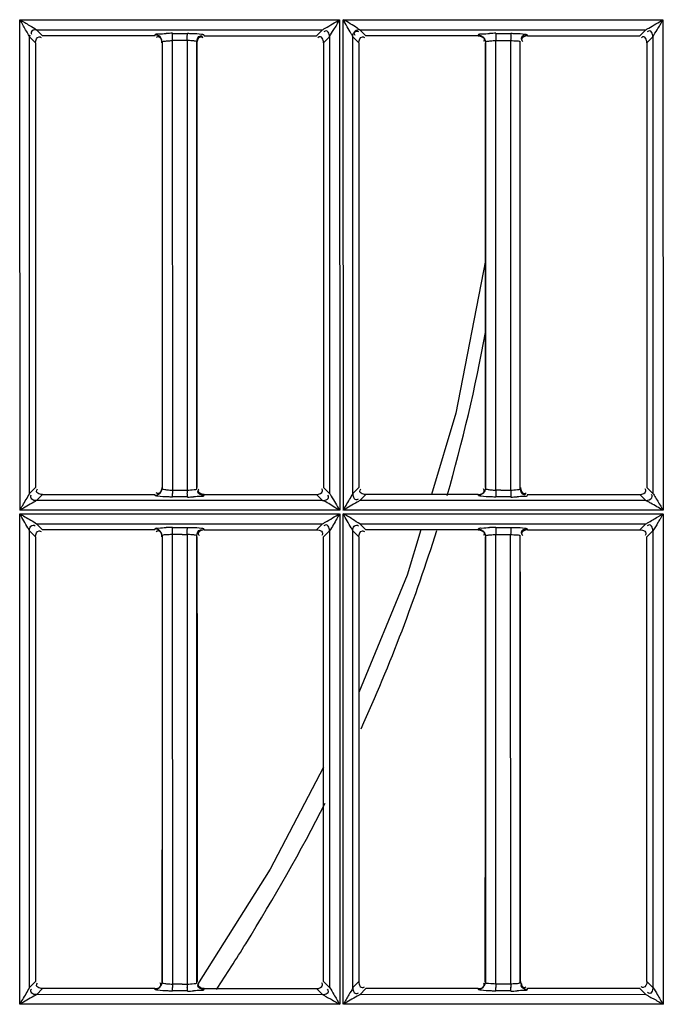
# Model space of a CAD drawing. Extents: x 3026 to 6645, y -287 to 2207.
# Drawn here: x 4376 to 4422, y 1182 to 1252 of the extents above; entities that cross this region are included whole.
import ezdxf

# ---------------------------------------------------------------- set-up
doc = ezdxf.new("R2010")
doc.units = 0
doc.header["$LTSCALE"] = 115.6375
doc.layers.get('0').update_dxf_attribs({"linetype": 'CONTINUOUS'})

msp = doc.modelspace()

# ---------------------------------------------------------------- linework, layer by layer
at = {"color": 7, "linetype": 'Continuous'}
for p, q in [((4376.076, 1250.442), (4376.075, 1251.549)), ((4376.075, 1251.549), (4398.721, 1251.549)), ((4398.721, 1251.549), (4398.75, 1216.798)), ((4399.004, 1216.798), (4398.975, 1251.549)), ((4398.975, 1251.549), (4421.622, 1251.549)), ((4421.622, 1251.549), (4421.655, 1217.983)), ((4377.694, 1250.412), (4377.271, 1250.835)), ((4377.271, 1250.835), (4397.518, 1250.834)), ((4397.518, 1250.834), (4397.097, 1250.412)), ((4400.594, 1250.412), (4400.17, 1250.836)), ((4400.17, 1250.836), (4420.418, 1250.834)), ((4420.418, 1250.834), (4419.997, 1250.411)), ((4376.098, 1216.798), (4376.076, 1250.442)), ((4376.764, 1217.976), (4376.764, 1250.338)), ((4376.77, 1250.33), (4377.192, 1249.909)), ((4385.647, 1250.412), (4377.694, 1250.412)), ((4385.647, 1250.407), (4385.659, 1250.451)), ((4386.872, 1250.065), (4386.873, 1249.909)), ((4387.238, 1250.066), (4386.885, 1250.065)), ((4386.897, 1250.579), (4387.955, 1250.579)), ((4387.943, 1250.067), (4387.943, 1249.908)), ((4389.122, 1250.485), (4389.143, 1250.412)), ((4389.143, 1250.406), (4397.097, 1250.406)), ((4397.599, 1249.909), (4398.021, 1250.33)), ((4398.021, 1250.33), (4398.022, 1217.983)), ((4399.664, 1217.976), (4399.663, 1250.339)), ((4399.67, 1250.33), (4400.092, 1249.909)), ((4408.547, 1250.412), (4400.594, 1250.412)), ((4408.547, 1250.406), (4408.559, 1250.451)), ((4409.789, 1250.081), (4410.847, 1250.081)), ((4409.789, 1249.909), (4409.789, 1250.065)), ((4409.804, 1250.579), (4410.862, 1250.579)), ((4410.847, 1249.908), (4410.847, 1250.069)), ((4412.022, 1250.485), (4412.043, 1250.412)), ((4412.043, 1250.406), (4419.997, 1250.406)), ((4420.499, 1249.909), (4420.921, 1250.329)), ((4420.921, 1250.329), (4420.922, 1217.983)), ((4377.192, 1249.909), (4377.192, 1218.405)), ((4386.166, 1249.976), (4386.166, 1218.339)), ((4386.873, 1249.909), (4386.896, 1218.407)), ((4387.943, 1249.908), (4387.943, 1218.406)), ((4388.623, 1218.334), (4388.623, 1249.981)), ((4397.596, 1249.909), (4397.595, 1218.405)), ((4400.092, 1249.909), (4400.092, 1218.405)), ((4409.066, 1249.975), (4409.066, 1218.34)), ((4409.789, 1218.407), (4409.789, 1249.909)), ((4410.86, 1218.223), (4410.847, 1249.908)), ((4411.523, 1218.333), (4411.523, 1249.982)), ((4420.496, 1249.909), (4420.495, 1218.405)), ((4377.192, 1218.405), (4376.764, 1217.976)), ((4386.885, 1218.223), (4387.943, 1218.223)), ((4386.896, 1218.407), (4386.896, 1218.223)), ((4387.943, 1218.406), (4387.943, 1218.223)), ((4398.022, 1217.983), (4397.599, 1218.405)), ((4400.092, 1218.405), (4399.664, 1217.976)), ((4409.789, 1218.223), (4409.789, 1218.407)), ((4420.922, 1217.983), (4420.499, 1218.405)), ((4421.655, 1217.983), (4421.656, 1216.798)), ((4377.265, 1217.474), (4377.693, 1217.902)), ((4397.524, 1217.476), (4377.265, 1217.474)), ((4377.693, 1217.902), (4385.646, 1217.902)), ((4385.667, 1217.842), (4385.646, 1217.907)), ((4387.955, 1217.736), (4386.897, 1217.737)), ((4389.144, 1217.902), (4389.122, 1217.831)), ((4389.144, 1217.902), (4397.097, 1217.902)), ((4397.097, 1217.902), (4397.524, 1217.476)), ((4400.164, 1217.474), (4400.593, 1217.902)), ((4420.426, 1217.474), (4400.164, 1217.474)), ((4408.546, 1217.908), (4400.593, 1217.908)), ((4408.566, 1217.842), (4408.546, 1217.907)), ((4410.862, 1217.736), (4409.804, 1217.736)), ((4412.043, 1217.902), (4412.022, 1217.831)), ((4412.043, 1217.902), (4419.997, 1217.902)), ((4419.997, 1217.902), (4420.418, 1217.481)), ((4398.75, 1216.798), (4376.098, 1216.798)), ((4421.656, 1216.798), (4399.004, 1216.798)), ((4376.079, 1216.543), (4398.726, 1216.543)), ((4376.087, 1181.792), (4376.087, 1216.543)), ((4398.737, 1216.543), (4398.736, 1181.792)), ((4398.98, 1216.544), (4421.628, 1216.544)), ((4398.991, 1181.792), (4398.991, 1216.544)), ((4421.269, 1216.327), (4421.64, 1216.544)), ((4421.64, 1216.544), (4421.64, 1181.792)), ((4376.766, 1215.336), (4377.192, 1214.909)), ((4376.768, 1182.977), (4376.768, 1215.336)), ((4377.693, 1215.412), (4377.27, 1215.836)), ((4377.27, 1215.836), (4397.519, 1215.835)), ((4385.647, 1215.412), (4377.693, 1215.412)), ((4386.897, 1215.579), (4387.955, 1215.579)), ((4389.122, 1215.484), (4389.143, 1215.412)), ((4389.143, 1215.406), (4397.097, 1215.406)), ((4397.519, 1215.835), (4397.097, 1215.412)), ((4397.599, 1214.909), (4398.021, 1215.33)), ((4398.018, 1215.33), (4398.018, 1182.983)), ((4399.665, 1215.336), (4400.092, 1214.909)), ((4399.668, 1182.977), (4399.668, 1215.337)), ((4400.593, 1215.412), (4400.17, 1215.836)), ((4400.17, 1215.836), (4420.419, 1215.835)), ((4408.546, 1215.412), (4400.593, 1215.412)), ((4408.546, 1215.406), (4408.559, 1215.451)), ((4409.804, 1215.579), (4410.862, 1215.578)), ((4412.022, 1215.485), (4412.043, 1215.411)), ((4412.043, 1215.406), (4419.997, 1215.406)), ((4420.419, 1215.835), (4419.997, 1215.411)), ((4420.499, 1214.909), (4420.921, 1215.329)), ((4420.918, 1215.33), (4420.918, 1182.983)), ((4377.192, 1214.909), (4377.193, 1183.405)), ((4386.166, 1214.975), (4386.166, 1183.339)), ((4386.876, 1215.07), (4386.892, 1183.227)), ((4387.238, 1215.07), (4386.885, 1215.07)), ((4387.943, 1215.071), (4387.943, 1214.908)), ((4387.943, 1214.908), (4387.943, 1183.406)), ((4388.623, 1183.334), (4388.623, 1214.981)), ((4397.598, 1183.405), (4397.599, 1214.909)), ((4400.092, 1214.909), (4400.093, 1183.405)), ((4409.066, 1214.975), (4409.066, 1183.34)), ((4409.789, 1215.081), (4410.847, 1215.081)), ((4409.789, 1214.908), (4409.789, 1215.07)), ((4409.789, 1183.406), (4409.789, 1214.908)), ((4410.855, 1183.406), (4410.836, 1215.07)), ((4411.523, 1183.333), (4411.523, 1214.982)), ((4420.498, 1183.405), (4420.499, 1214.909)), ((4397.599, 1198.589), (4393.824, 1191.367)), ((4393.824, 1191.367), (4388.675, 1183.202)), ((4377.193, 1183.405), (4376.765, 1182.977)), ((4386.148, 1183.407), (4386.169, 1183.339)), ((4387.59, 1183.228), (4387.943, 1183.227)), ((4387.943, 1183.406), (4387.943, 1183.227)), ((4388.621, 1183.334), (4388.642, 1183.407)), ((4398.021, 1182.983), (4397.598, 1183.405)), ((4400.093, 1183.405), (4399.665, 1182.977)), ((4409.069, 1183.34), (4409.048, 1183.407)), ((4409.789, 1183.229), (4409.789, 1183.406)), ((4410.847, 1183.227), (4409.789, 1183.227)), ((4410.855, 1183.227), (4410.855, 1183.406)), ((4411.542, 1183.407), (4411.521, 1183.333)), ((4420.921, 1182.983), (4420.498, 1183.405)), ((4377.266, 1182.475), (4377.693, 1182.902)), ((4397.522, 1182.477), (4377.266, 1182.475)), ((4385.646, 1182.908), (4377.693, 1182.908)), ((4387.955, 1182.736), (4386.897, 1182.736)), ((4389.143, 1182.902), (4389.122, 1182.831)), ((4389.143, 1182.902), (4397.097, 1182.902)), ((4397.097, 1182.902), (4397.522, 1182.477)), ((4400.166, 1182.475), (4400.593, 1182.902)), ((4420.421, 1182.478), (4400.166, 1182.475)), ((4408.546, 1182.908), (4400.593, 1182.908)), ((4408.566, 1182.842), (4408.546, 1182.907)), ((4410.862, 1182.736), (4409.804, 1182.737)), ((4412.043, 1182.902), (4412.021, 1182.83)), ((4419.997, 1182.908), (4412.043, 1182.908)), ((4419.997, 1182.902), (4420.421, 1182.478)), ((4398.745, 1181.792), (4376.094, 1181.792)), ((4421.65, 1181.792), (4398.999, 1181.792))]:
    msp.add_line(p, q, dxfattribs=at)
for points in [[(4376.764, 1250.338), (4376.766, 1250.335), (4376.768, 1250.332), (4376.77, 1250.33)], [(4376.783, 1250.442), (4376.771, 1250.393), (4376.768, 1250.338)], [(4376.774, 1250.33), (4376.778, 1250.387), (4376.789, 1250.441)], [(4399.663, 1250.339), (4399.666, 1250.335), (4399.668, 1250.333), (4399.67, 1250.33)], [(4409.065, 1234.488), (4406.96, 1223.671), (4405.229, 1217.907)], [(4420.418, 1217.486), (4420.488, 1217.491), (4420.558, 1217.506)], [(4420.426, 1217.479), (4420.495, 1217.485), (4420.559, 1217.502)], [(4404.479, 1215.411), (4403.516, 1212.202), (4400.093, 1203.882)]]:
    msp.add_lwpolyline(points, dxfattribs=at)
for centre, radius, start, end in [((4323.092, 1220.516), 61.412, 29.96537, 30.35233), ((4386.921, 1237.134), 13.45, 90.10103, 92.00569), ((4387.869, 1244.604), 5.466, 85.7085, 89.22466), ((4409.832, 1237.106), 13.478, 90.12078, 92.019), ((4424.095, 1250.079), 14.306, 179.03388, 179.9918), ((4425.058, 1250.079), 14.212, 179.03629, 179.99119), ((4289.022, 1251.515), 122.066, 343.98382, 349.55753), ((4403.987, 1218.234), 17.102, 180.0375, 180.81492), ((4404.927, 1218.234), 16.984, 180.0387, 180.80656), ((4410.156, 1186.847), 31.378, 90.0269, 90.67077), ((4410.918, 1334.802), 116.579, 269.79151, 269.9648), ((4387.94, 1230.637), 12.905, 270.06761, 272.02051), ((4410.843, 1230.548), 12.816, 270.08068, 272.03463), ((4386.922, 1202.094), 13.49, 90.10524, 92.00833), ((4290.187, 1251.348), 120.903, 335.55622, 342.68594), ((4409.832, 1202.104), 13.48, 90.12228, 92.02064), ((4424.06, 1215.079), 14.271, 179.03269, 179.99302), ((4425.022, 1215.079), 14.176, 179.0351, 179.99243), ((4387.387, 1229.763), 14.692, 270.79146, 272.16705), ((4387.252, 1131.556), 51.672, 90.0163, 90.4073), ((4404.085, 1183.234), 17.2, 180.02412, 180.80345), ((4387.074, 1041.867), 141.362, 89.79067, 89.93358), ((4404.937, 1183.234), 16.995, 180.02375, 180.81337), ((4423.868, 1183.234), 14.079, 180.02936, 180.98143), ((4424.826, 1183.234), 13.979, 180.03001, 180.9816), ((4387.939, 1195.655), 12.924, 270.06828, 272.01922), ((4410.843, 1195.583), 12.852, 270.08282, 272.03342)]:
    msp.add_arc(centre, radius, start, end, dxfattribs=at)
for points, knots in [([(4376.087, 1251.549), (4376.319, 1251.421), (4376.703, 1251.167), (4377.121, 1250.958), (4377.271, 1250.83)], [0, 0, 0, 0, 0.574348, 1, 1, 1, 1]), ([(4397.519, 1250.83), (4397.583, 1250.875), (4397.996, 1251.104), (4398.395, 1251.355), (4398.736, 1251.549)], [0, 0, 0, 0, 0.166885, 1, 1, 1, 1]), ([(4398.018, 1250.33), (4398.091, 1250.515), (4398.376, 1250.89), (4398.595, 1251.297), (4398.721, 1251.529)], [0, 0, 0, 0, 0.429646, 1, 1, 1, 1]), ([(4400.17, 1250.83), (4400.101, 1250.863), (4399.731, 1251.146), (4399.324, 1251.363), (4398.987, 1251.549)], [0, 0, 0, 0, 0.165345, 1, 1, 1, 1]), ([(4399.667, 1250.339), (4399.639, 1250.414), (4399.401, 1250.814), (4399.183, 1251.219), (4398.99, 1251.549)], [0, 0, 0, 0, 0.173984, 1, 1, 1, 1]), ([(4420.419, 1250.829), (4420.482, 1250.875), (4420.899, 1251.102), (4421.298, 1251.354), (4421.64, 1251.549)], [0, 0, 0, 0, 0.165999, 1, 1, 1, 1]), ([(4420.918, 1250.329), (4420.993, 1250.513), (4421.276, 1250.887), (4421.496, 1251.293), (4421.622, 1251.525)], [0, 0, 0, 0, 0.429584, 1, 1, 1, 1]), ([(4376.768, 1250.338), (4376.749, 1250.386), (4376.586, 1250.669), (4376.432, 1250.954), (4376.295, 1251.19)], [0, 0, 0, 0, 0.159695, 1, 1, 1, 1]), ([(4398.018, 1250.331), (4398.017, 1250.45), (4397.984, 1250.626), (4397.791, 1250.795), (4397.669, 1250.737), (4397.621, 1250.7)], [0, 0, 0, 0, 0.514578, 0.73465, 1, 1, 1, 1]), ([(4399.674, 1250.33), (4399.674, 1250.448), (4399.692, 1250.705), (4399.995, 1250.764), (4400.074, 1250.704)], [0, 0, 0, 0, 0.543124, 1, 1, 1, 1]), ([(4400.17, 1250.83), (4400.055, 1250.833), (4399.882, 1250.809), (4399.711, 1250.621), (4399.773, 1250.502), (4399.811, 1250.454)], [0, 0, 0, 0, 0.513507, 0.730339, 1, 1, 1, 1]), ([(4420.918, 1250.33), (4420.917, 1250.448), (4420.885, 1250.625), (4420.692, 1250.794), (4420.57, 1250.737), (4420.522, 1250.699)], [0, 0, 0, 0, 0.514562, 0.734605, 1, 1, 1, 1]), ([(4376.888, 1250.658), (4376.883, 1250.638), (4376.883, 1250.592), (4376.9, 1250.55), (4376.912, 1250.528)], [0, 0, 0, 0, 0.445125, 1, 1, 1, 1]), ([(4377.451, 1250.337), (4377.474, 1250.337), (4377.527, 1250.325), (4377.571, 1250.297), (4377.595, 1250.279)], [0, 0, 0, 0, 0.441952, 1, 1, 1, 1]), ([(4385.659, 1250.451), (4385.66, 1250.455), (4385.662, 1250.463), (4385.665, 1250.47), (4385.666, 1250.474)], [0, 0, 0, 0, 0.49707, 1, 1, 1, 1]), ([(4385.665, 1250.479), (4385.69, 1250.553), (4386.055, 1250.512), (4386.263, 1250.569), (4386.45, 1250.576)], [0, 0, 0, 0, 0.294704, 1, 1, 1, 1]), ([(4385.922, 1250.403), (4385.882, 1250.426), (4385.798, 1250.461), (4385.709, 1250.474), (4385.665, 1250.474)], [0, 0, 0, 0, 0.516475, 1, 1, 1, 1]), ([(4385.895, 1250.341), (4385.872, 1250.341), (4385.817, 1250.328), (4385.771, 1250.298), (4385.747, 1250.279)], [0, 0, 0, 0, 0.438131, 1, 1, 1, 1]), ([(4386.166, 1249.976), (4386.173, 1250.012), (4386.345, 1250.024), (4386.443, 1250.047), (4386.531, 1250.053)], [0, 0, 0, 0, 0.297143, 1, 1, 1, 1]), ([(4386.891, 1250.495), (4386.892, 1250.514), (4386.894, 1250.542), (4386.895, 1250.571), (4386.897, 1250.579)], [0, 0, 0, 0, 0.684787, 1, 1, 1, 1]), ([(4387.949, 1250.496), (4387.95, 1250.515), (4387.952, 1250.543), (4387.952, 1250.571), (4387.955, 1250.579)], [0, 0, 0, 0, 0.68449, 1, 1, 1, 1]), ([(4387.955, 1250.584), (4388.055, 1250.583), (4388.39, 1250.578), (4388.727, 1250.568), (4388.96, 1250.533)], [0, 0, 0, 0, 0.297408, 1, 1, 1, 1]), ([(4388.623, 1249.981), (4388.616, 1250.016), (4388.455, 1250.027), (4388.361, 1250.048), (4388.278, 1250.054)], [0, 0, 0, 0, 0.299603, 1, 1, 1, 1]), ([(4388.881, 1250.41), (4388.904, 1250.41), (4388.956, 1250.398), (4389.001, 1250.37), (4389.025, 1250.353)], [0, 0, 0, 0, 0.442772, 1, 1, 1, 1]), ([(4388.901, 1250.337), (4388.924, 1250.337), (4388.976, 1250.325), (4389.021, 1250.297), (4389.044, 1250.279)], [0, 0, 0, 0, 0.441994, 1, 1, 1, 1]), ([(4388.96, 1250.533), (4388.999, 1250.528), (4389.05, 1250.516), (4389.114, 1250.501), (4389.122, 1250.485)], [0, 0, 0, 0, 0.685476, 1, 1, 1, 1]), ([(4397.595, 1249.908), (4397.595, 1250.026), (4397.566, 1250.203), (4397.371, 1250.373), (4397.25, 1250.313), (4397.201, 1250.275)], [0, 0, 0, 0, 0.513953, 0.732532, 1, 1, 1, 1]), ([(4400.351, 1250.337), (4400.374, 1250.337), (4400.427, 1250.325), (4400.471, 1250.297), (4400.494, 1250.279)], [0, 0, 0, 0, 0.441925, 1, 1, 1, 1]), ([(4408.559, 1250.451), (4408.56, 1250.455), (4408.562, 1250.462), (4408.564, 1250.47), (4408.566, 1250.473)], [0, 0, 0, 0, 0.496867, 1, 1, 1, 1]), ([(4408.565, 1250.478), (4408.588, 1250.554), (4408.961, 1250.511), (4409.169, 1250.569), (4409.357, 1250.575)], [0, 0, 0, 0, 0.295597, 1, 1, 1, 1]), ([(4408.981, 1250.152), (4408.981, 1250.129), (4408.969, 1250.075), (4408.94, 1250.029), (4408.921, 1250.005)], [0, 0, 0, 0, 0.440066, 1, 1, 1, 1]), ([(4409.066, 1249.975), (4409.073, 1250.012), (4409.246, 1250.024), (4409.345, 1250.046), (4409.433, 1250.053)], [0, 0, 0, 0, 0.297175, 1, 1, 1, 1]), ([(4409.804, 1250.579), (4409.795, 1250.555), (4409.8, 1250.466), (4409.792, 1250.381), (4409.791, 1250.32)], [0, 0, 0, 0, 0.29957, 1, 1, 1, 1]), ([(4410.831, 1250.07), (4410.993, 1250.067), (4411.169, 1250.024), (4411.51, 1250.053), (4411.523, 1249.982)], [0, 0, 0, 0, 0.691706, 1, 1, 1, 1]), ([(4410.862, 1250.579), (4410.853, 1250.554), (4410.857, 1250.464), (4410.85, 1250.378), (4410.849, 1250.318)], [0, 0, 0, 0, 0.304633, 1, 1, 1, 1]), ([(4410.862, 1250.584), (4410.961, 1250.583), (4411.294, 1250.578), (4411.63, 1250.568), (4411.861, 1250.533)], [0, 0, 0, 0, 0.297737, 1, 1, 1, 1]), ([(4411.593, 1250.235), (4411.593, 1250.211), (4411.606, 1250.156), (4411.636, 1250.11), (4411.655, 1250.086)], [0, 0, 0, 0, 0.436634, 1, 1, 1, 1]), ([(4411.616, 1250.152), (4411.616, 1250.129), (4411.628, 1250.076), (4411.656, 1250.031), (4411.674, 1250.008)], [0, 0, 0, 0, 0.441566, 1, 1, 1, 1]), ([(4411.861, 1250.533), (4411.9, 1250.528), (4411.95, 1250.516), (4412.014, 1250.501), (4412.022, 1250.485)], [0, 0, 0, 0, 0.685731, 1, 1, 1, 1]), ([(4420.495, 1249.909), (4420.495, 1250.027), (4420.465, 1250.204), (4420.271, 1250.373), (4420.15, 1250.313), (4420.101, 1250.275)], [0, 0, 0, 0, 0.513917, 0.732521, 1, 1, 1, 1]), ([(4376.087, 1216.798), (4376.151, 1216.914), (4376.383, 1217.303), (4376.621, 1217.69), (4376.768, 1217.976)], [0, 0, 0, 0, 0.291081, 1, 1, 1, 1]), ([(4377.693, 1217.907), (4377.576, 1217.907), (4377.399, 1217.937), (4377.23, 1218.131), (4377.289, 1218.252), (4377.327, 1218.301)], [0, 0, 0, 0, 0.513898, 0.732703, 1, 1, 1, 1]), ([(4385.891, 1217.971), (4385.867, 1217.971), (4385.813, 1217.984), (4385.767, 1218.013), (4385.743, 1218.032)], [0, 0, 0, 0, 0.439582, 1, 1, 1, 1]), ([(4386.166, 1218.339), (4386.173, 1218.3), (4386.341, 1218.268), (4386.446, 1218.246), (4386.535, 1218.238)], [0, 0, 0, 0, 0.308892, 1, 1, 1, 1]), ([(4386.897, 1217.737), (4386.89, 1217.762), (4386.893, 1217.848), (4386.888, 1217.932), (4386.887, 1217.991)], [0, 0, 0, 0, 0.304211, 1, 1, 1, 1]), ([(4387.943, 1218.226), (4388.102, 1218.224), (4388.282, 1218.255), (4388.612, 1218.262), (4388.623, 1218.334)], [0, 0, 0, 0, 0.686268, 1, 1, 1, 1]), ([(4387.955, 1217.736), (4387.947, 1217.761), (4387.952, 1217.85), (4387.945, 1217.935), (4387.944, 1217.995)], [0, 0, 0, 0, 0.300029, 1, 1, 1, 1]), ([(4388.693, 1218.094), (4388.693, 1218.117), (4388.704, 1218.169), (4388.733, 1218.214), (4388.75, 1218.237)], [0, 0, 0, 0, 0.442506, 1, 1, 1, 1]), ([(4388.715, 1218.164), (4388.715, 1218.187), (4388.727, 1218.24), (4388.755, 1218.285), (4388.773, 1218.308)], [0, 0, 0, 0, 0.442353, 1, 1, 1, 1]), ([(4397.525, 1218.16), (4397.525, 1218.184), (4397.513, 1218.236), (4397.484, 1218.281), (4397.466, 1218.305)], [0, 0, 0, 0, 0.441088, 1, 1, 1, 1]), ([(4398.019, 1217.983), (4398.066, 1217.925), (4398.297, 1217.521), (4398.545, 1217.133), (4398.736, 1216.798)], [0, 0, 0, 0, 0.163039, 1, 1, 1, 1]), ([(4398.991, 1216.798), (4399.054, 1216.914), (4399.286, 1217.304), (4399.527, 1217.688), (4399.667, 1217.976)], [0, 0, 0, 0, 0.293278, 1, 1, 1, 1]), ([(4399.667, 1217.976), (4399.668, 1217.859), (4399.699, 1217.683), (4399.892, 1217.515), (4400.013, 1217.574), (4400.061, 1217.611)], [0, 0, 0, 0, 0.513641, 0.732736, 1, 1, 1, 1]), ([(4400.593, 1217.907), (4400.475, 1217.907), (4400.299, 1217.937), (4400.13, 1218.131), (4400.189, 1218.252), (4400.227, 1218.301)], [0, 0, 0, 0, 0.513859, 0.732687, 1, 1, 1, 1]), ([(4408.977, 1218.155), (4408.978, 1218.179), (4408.965, 1218.233), (4408.935, 1218.279), (4408.916, 1218.303)], [0, 0, 0, 0, 0.437875, 1, 1, 1, 1]), ([(4409.066, 1218.34), (4409.072, 1218.3), (4409.243, 1218.268), (4409.348, 1218.246), (4409.437, 1218.238)], [0, 0, 0, 0, 0.308918, 1, 1, 1, 1]), ([(4410.847, 1218.223), (4411.005, 1218.223), (4411.183, 1218.256), (4411.512, 1218.262), (4411.523, 1218.333)], [0, 0, 0, 0, 0.686611, 1, 1, 1, 1]), ([(4411.769, 1217.906), (4411.793, 1217.905), (4411.848, 1217.918), (4411.894, 1217.948), (4411.918, 1217.967)], [0, 0, 0, 0, 0.437298, 1, 1, 1, 1]), ([(4411.801, 1217.977), (4411.824, 1217.977), (4411.877, 1217.989), (4411.922, 1218.017), (4411.945, 1218.035)], [0, 0, 0, 0, 0.442025, 1, 1, 1, 1]), ([(4420.425, 1218.16), (4420.425, 1218.183), (4420.413, 1218.236), (4420.384, 1218.281), (4420.366, 1218.304)], [0, 0, 0, 0, 0.441062, 1, 1, 1, 1]), ([(4420.919, 1217.983), (4420.95, 1217.947), (4421.113, 1217.669), (4421.284, 1217.399), (4421.424, 1217.164)], [0, 0, 0, 0, 0.147993, 1, 1, 1, 1]), ([(4377.265, 1217.479), (4377.198, 1217.444), (4376.808, 1217.213), (4376.414, 1216.989), (4376.087, 1216.798)], [0, 0, 0, 0, 0.16549, 1, 1, 1, 1]), ([(4377.265, 1217.479), (4377.148, 1217.481), (4376.892, 1217.497), (4376.838, 1217.798), (4376.898, 1217.876)], [0, 0, 0, 0, 0.542113, 1, 1, 1, 1]), ([(4385.835, 1217.786), (4385.794, 1217.792), (4385.743, 1217.805), (4385.672, 1217.82), (4385.665, 1217.837)], [0, 0, 0, 0, 0.694273, 1, 1, 1, 1]), ([(4386.897, 1217.732), (4386.792, 1217.732), (4386.438, 1217.738), (4386.082, 1217.749), (4385.835, 1217.786)], [0, 0, 0, 0, 0.294848, 1, 1, 1, 1]), ([(4389.122, 1217.831), (4389.092, 1217.765), (4388.769, 1217.795), (4388.567, 1217.746), (4388.395, 1217.74)], [0, 0, 0, 0, 0.29512, 1, 1, 1, 1]), ([(4397.524, 1217.481), (4397.642, 1217.481), (4397.819, 1217.512), (4397.988, 1217.706), (4397.926, 1217.826), (4397.887, 1217.872)], [0, 0, 0, 0, 0.516523, 0.734631, 1, 1, 1, 1]), ([(4398.736, 1216.798), (4398.619, 1216.862), (4398.218, 1217.093), (4397.835, 1217.369), (4397.524, 1217.481)], [0, 0, 0, 0, 0.288286, 1, 1, 1, 1]), ([(4400.164, 1217.479), (4400.099, 1217.444), (4399.71, 1217.213), (4399.317, 1216.988), (4398.991, 1216.798)], [0, 0, 0, 0, 0.164769, 1, 1, 1, 1]), ([(4408.737, 1217.786), (4408.696, 1217.793), (4408.644, 1217.805), (4408.572, 1217.82), (4408.565, 1217.838)], [0, 0, 0, 0, 0.693864, 1, 1, 1, 1]), ([(4409.804, 1217.732), (4409.699, 1217.732), (4409.343, 1217.738), (4408.986, 1217.75), (4408.737, 1217.786)], [0, 0, 0, 0, 0.294161, 1, 1, 1, 1]), ([(4409.796, 1217.819), (4409.797, 1217.8), (4409.8, 1217.773), (4409.801, 1217.745), (4409.804, 1217.736)], [0, 0, 0, 0, 0.683618, 1, 1, 1, 1]), ([(4410.854, 1217.815), (4410.855, 1217.797), (4410.858, 1217.771), (4410.859, 1217.744), (4410.862, 1217.736)], [0, 0, 0, 0, 0.68267, 1, 1, 1, 1]), ([(4412.022, 1217.831), (4411.992, 1217.765), (4411.671, 1217.795), (4411.47, 1217.746), (4411.299, 1217.74)], [0, 0, 0, 0, 0.296409, 1, 1, 1, 1]), ([(4420.418, 1217.486), (4420.419, 1217.485), (4420.422, 1217.482), (4420.424, 1217.48), (4420.426, 1217.479)], [0, 0, 0, 0, 0.459141, 1, 1, 1, 1]), ([(4420.517, 1217.434), (4420.498, 1217.444), (4420.468, 1217.46), (4420.438, 1217.475), (4420.426, 1217.479)], [0, 0, 0, 0, 0.620238, 1, 1, 1, 1]), ([(4421.64, 1216.798), (4421.347, 1216.959), (4420.979, 1217.182), (4420.602, 1217.39), (4420.517, 1217.434)], [0, 0, 0, 0, 0.77727, 1, 1, 1, 1]), ([(4420.877, 1217.775), (4420.876, 1217.795), (4420.865, 1217.842), (4420.839, 1217.88), (4420.822, 1217.9)], [0, 0, 0, 0, 0.445046, 1, 1, 1, 1]), ([(4376.087, 1216.543), (4376.204, 1216.478), (4376.595, 1216.234), (4377.013, 1216.032), (4377.27, 1215.831)], [0, 0, 0, 0, 0.291536, 1, 1, 1, 1]), ([(4376.769, 1215.336), (4376.742, 1215.408), (4376.496, 1215.804), (4376.277, 1216.209), (4376.087, 1216.543)], [0, 0, 0, 0, 0.167779, 1, 1, 1, 1]), ([(4397.519, 1215.83), (4397.584, 1215.872), (4397.995, 1216.102), (4398.394, 1216.35), (4398.736, 1216.543)], [0, 0, 0, 0, 0.165207, 1, 1, 1, 1]), ([(4398.736, 1216.543), (4398.671, 1216.425), (4398.423, 1216.026), (4398.214, 1215.601), (4398.018, 1215.33)], [0, 0, 0, 0, 0.288012, 1, 1, 1, 1]), ([(4400.17, 1215.831), (4399.991, 1215.909), (4399.624, 1216.197), (4399.22, 1216.415), (4398.988, 1216.543)], [0, 0, 0, 0, 0.424841, 1, 1, 1, 1]), ([(4399.668, 1215.336), (4399.641, 1215.408), (4399.4, 1215.805), (4399.178, 1216.208), (4398.991, 1216.543)], [0, 0, 0, 0, 0.166874, 1, 1, 1, 1]), ([(4420.418, 1215.829), (4420.458, 1215.855), (4420.745, 1216.017), (4421.027, 1216.185), (4421.269, 1216.327)], [0, 0, 0, 0, 0.145957, 1, 1, 1, 1]), ([(4421.423, 1216.172), (4421.373, 1216.088), (4421.203, 1215.808), (4421.059, 1215.51), (4420.918, 1215.329)], [0, 0, 0, 0, 0.299977, 1, 1, 1, 1]), ([(4376.769, 1215.336), (4376.77, 1215.453), (4376.785, 1215.711), (4377.089, 1215.761), (4377.166, 1215.699)], [0, 0, 0, 0, 0.543546, 1, 1, 1, 1]), ([(4377.451, 1215.337), (4377.474, 1215.337), (4377.526, 1215.325), (4377.571, 1215.297), (4377.594, 1215.279)], [0, 0, 0, 0, 0.442021, 1, 1, 1, 1]), ([(4385.647, 1215.406), (4385.649, 1215.414), (4385.652, 1215.429), (4385.657, 1215.444), (4385.659, 1215.451)], [0, 0, 0, 0, 0.498181, 1, 1, 1, 1]), ([(4385.659, 1215.451), (4385.661, 1215.455), (4385.663, 1215.463), (4385.667, 1215.47), (4385.668, 1215.474)], [0, 0, 0, 0, 0.493942, 1, 1, 1, 1]), ([(4385.666, 1215.479), (4385.69, 1215.552), (4386.055, 1215.512), (4386.263, 1215.569), (4386.449, 1215.575)], [0, 0, 0, 0, 0.29422, 1, 1, 1, 1]), ([(4385.922, 1215.402), (4385.882, 1215.425), (4385.799, 1215.46), (4385.71, 1215.474), (4385.667, 1215.474)], [0, 0, 0, 0, 0.516331, 1, 1, 1, 1]), ([(4385.9, 1215.338), (4385.876, 1215.338), (4385.821, 1215.324), (4385.775, 1215.294), (4385.75, 1215.275)], [0, 0, 0, 0, 0.436528, 1, 1, 1, 1]), ([(4386.891, 1215.495), (4386.892, 1215.515), (4386.894, 1215.542), (4386.895, 1215.57), (4386.897, 1215.579)], [0, 0, 0, 0, 0.68452, 1, 1, 1, 1]), ([(4387.949, 1215.498), (4387.95, 1215.517), (4387.952, 1215.543), (4387.953, 1215.571), (4387.955, 1215.579)], [0, 0, 0, 0, 0.683765, 1, 1, 1, 1]), ([(4387.955, 1215.584), (4388.055, 1215.583), (4388.39, 1215.578), (4388.727, 1215.568), (4388.96, 1215.533)], [0, 0, 0, 0, 0.297441, 1, 1, 1, 1]), ([(4388.881, 1215.41), (4388.904, 1215.41), (4388.957, 1215.398), (4389.002, 1215.37), (4389.025, 1215.352)], [0, 0, 0, 0, 0.442837, 1, 1, 1, 1]), ([(4388.96, 1215.533), (4388.999, 1215.527), (4389.05, 1215.515), (4389.114, 1215.5), (4389.122, 1215.484)], [0, 0, 0, 0, 0.685599, 1, 1, 1, 1]), ([(4397.097, 1215.406), (4397.216, 1215.406), (4397.395, 1215.373), (4397.565, 1215.177), (4397.509, 1215.054), (4397.471, 1215.006)], [0, 0, 0, 0, 0.514867, 0.735761, 1, 1, 1, 1]), ([(4398.018, 1215.33), (4398.017, 1215.449), (4397.984, 1215.626), (4397.79, 1215.796), (4397.667, 1215.739), (4397.619, 1215.702)], [0, 0, 0, 0, 0.515129, 0.735955, 1, 1, 1, 1]), ([(4399.668, 1215.336), (4399.669, 1215.454), (4399.684, 1215.712), (4399.988, 1215.761), (4400.065, 1215.699)], [0, 0, 0, 0, 0.544124, 1, 1, 1, 1]), ([(4400.351, 1215.337), (4400.374, 1215.337), (4400.427, 1215.325), (4400.471, 1215.297), (4400.494, 1215.279)], [0, 0, 0, 0, 0.442016, 1, 1, 1, 1]), ([(4408.559, 1215.451), (4408.56, 1215.454), (4408.562, 1215.462), (4408.564, 1215.469), (4408.566, 1215.473)], [0, 0, 0, 0, 0.497324, 1, 1, 1, 1]), ([(4408.565, 1215.478), (4408.588, 1215.553), (4408.961, 1215.51), (4409.169, 1215.568), (4409.357, 1215.575)], [0, 0, 0, 0, 0.295477, 1, 1, 1, 1]), ([(4409.804, 1215.579), (4409.795, 1215.555), (4409.8, 1215.465), (4409.792, 1215.38), (4409.791, 1215.32)], [0, 0, 0, 0, 0.299685, 1, 1, 1, 1]), ([(4410.862, 1215.578), (4410.853, 1215.553), (4410.857, 1215.464), (4410.85, 1215.378), (4410.849, 1215.318)], [0, 0, 0, 0, 0.304745, 1, 1, 1, 1]), ([(4410.862, 1215.583), (4410.961, 1215.583), (4411.295, 1215.577), (4411.63, 1215.567), (4411.862, 1215.533)], [0, 0, 0, 0, 0.29777, 1, 1, 1, 1]), ([(4411.593, 1215.234), (4411.593, 1215.21), (4411.606, 1215.156), (4411.636, 1215.109), (4411.655, 1215.085)], [0, 0, 0, 0, 0.436685, 1, 1, 1, 1]), ([(4411.862, 1215.533), (4411.9, 1215.527), (4411.95, 1215.516), (4412.014, 1215.501), (4412.022, 1215.485)], [0, 0, 0, 0, 0.685857, 1, 1, 1, 1]), ([(4419.997, 1215.406), (4420.116, 1215.406), (4420.295, 1215.372), (4420.466, 1215.177), (4420.409, 1215.054), (4420.371, 1215.005)], [0, 0, 0, 0, 0.51491, 0.735812, 1, 1, 1, 1]), ([(4420.918, 1215.33), (4420.917, 1215.448), (4420.883, 1215.626), (4420.69, 1215.795), (4420.567, 1215.739), (4420.519, 1215.702)], [0, 0, 0, 0, 0.515797, 0.736893, 1, 1, 1, 1]), ([(4386.885, 1215.07), (4386.718, 1215.07), (4386.533, 1215.026), (4386.181, 1215.05), (4386.166, 1214.975)], [0, 0, 0, 0, 0.686401, 1, 1, 1, 1]), ([(4388.623, 1214.981), (4388.617, 1215.016), (4388.455, 1215.031), (4388.361, 1215.051), (4388.278, 1215.058)], [0, 0, 0, 0, 0.301055, 1, 1, 1, 1]), ([(4388.716, 1215.153), (4388.716, 1215.13), (4388.729, 1215.077), (4388.757, 1215.032), (4388.775, 1215.009)], [0, 0, 0, 0, 0.441111, 1, 1, 1, 1]), ([(4408.981, 1215.152), (4408.981, 1215.128), (4408.969, 1215.075), (4408.94, 1215.029), (4408.921, 1215.005)], [0, 0, 0, 0, 0.440113, 1, 1, 1, 1]), ([(4409.066, 1214.975), (4409.073, 1215.012), (4409.245, 1215.028), (4409.345, 1215.05), (4409.433, 1215.057)], [0, 0, 0, 0, 0.298574, 1, 1, 1, 1]), ([(4410.836, 1215.073), (4410.997, 1215.07), (4411.172, 1215.03), (4411.511, 1215.052), (4411.523, 1214.982)], [0, 0, 0, 0, 0.69134, 1, 1, 1, 1]), ([(4411.616, 1215.153), (4411.616, 1215.13), (4411.629, 1215.077), (4411.657, 1215.032), (4411.675, 1215.009)], [0, 0, 0, 0, 0.441053, 1, 1, 1, 1]), ([(4390.019, 1182.849), (4390.721, 1183.917), (4393.46, 1188.206), (4395.971, 1192.641), (4397.705, 1196.036)], [0, 0, 0, 0, 0.251043, 1, 1, 1, 1]), ([(4377.693, 1182.907), (4377.575, 1182.907), (4377.399, 1182.937), (4377.23, 1183.131), (4377.289, 1183.252), (4377.327, 1183.301)], [0, 0, 0, 0, 0.513869, 0.732654, 1, 1, 1, 1]), ([(4386.078, 1183.156), (4386.078, 1183.18), (4386.065, 1183.234), (4386.035, 1183.28), (4386.016, 1183.304)], [0, 0, 0, 0, 0.438006, 1, 1, 1, 1]), ([(4386.166, 1183.339), (4386.173, 1183.3), (4386.342, 1183.271), (4386.446, 1183.25), (4386.535, 1183.242)], [0, 0, 0, 0, 0.307395, 1, 1, 1, 1]), ([(4387.943, 1183.227), (4388.102, 1183.227), (4388.28, 1183.261), (4388.612, 1183.262), (4388.623, 1183.334)], [0, 0, 0, 0, 0.686924, 1, 1, 1, 1]), ([(4388.692, 1183.094), (4388.692, 1183.117), (4388.704, 1183.169), (4388.732, 1183.214), (4388.75, 1183.237)], [0, 0, 0, 0, 0.442712, 1, 1, 1, 1]), ([(4388.715, 1183.164), (4388.715, 1183.187), (4388.727, 1183.239), (4388.755, 1183.284), (4388.773, 1183.308)], [0, 0, 0, 0, 0.44226, 1, 1, 1, 1]), ([(4397.525, 1183.161), (4397.525, 1183.184), (4397.513, 1183.236), (4397.484, 1183.282), (4397.466, 1183.305)], [0, 0, 0, 0, 0.44116, 1, 1, 1, 1]), ([(4400.095, 1183.405), (4400.095, 1183.286), (4400.128, 1183.108), (4400.323, 1182.939), (4400.446, 1182.996), (4400.494, 1183.034)], [0, 0, 0, 0, 0.514692, 0.734981, 1, 1, 1, 1]), ([(4408.975, 1183.151), (4408.975, 1183.175), (4408.962, 1183.229), (4408.932, 1183.276), (4408.912, 1183.3)], [0, 0, 0, 0, 0.436297, 1, 1, 1, 1]), ([(4409.798, 1183.228), (4409.627, 1183.229), (4409.437, 1183.264), (4409.077, 1183.262), (4409.066, 1183.34)], [0, 0, 0, 0, 0.685751, 1, 1, 1, 1]), ([(4411.523, 1183.333), (4411.522, 1183.32), (4411.408, 1183.243), (4411.289, 1183.251), (4411.182, 1183.241)], [0, 0, 0, 0, 0.108509, 1, 1, 1, 1]), ([(4411.593, 1183.093), (4411.592, 1183.116), (4411.604, 1183.169), (4411.632, 1183.213), (4411.65, 1183.236)], [0, 0, 0, 0, 0.44273, 1, 1, 1, 1]), ([(4376.087, 1181.792), (4376.151, 1181.908), (4376.382, 1182.3), (4376.627, 1182.686), (4376.768, 1182.977)], [0, 0, 0, 0, 0.290352, 1, 1, 1, 1]), ([(4377.266, 1182.48), (4377.201, 1182.443), (4376.809, 1182.212), (4376.418, 1181.979), (4376.087, 1181.792)], [0, 0, 0, 0, 0.164928, 1, 1, 1, 1]), ([(4377.266, 1182.48), (4377.149, 1182.481), (4376.893, 1182.497), (4376.839, 1182.798), (4376.899, 1182.876)], [0, 0, 0, 0, 0.542406, 1, 1, 1, 1]), ([(4385.667, 1182.841), (4385.663, 1182.852), (4385.656, 1182.874), (4385.649, 1182.896), (4385.646, 1182.907)], [0, 0, 0, 0, 0.502117, 1, 1, 1, 1]), ([(4385.835, 1182.786), (4385.794, 1182.792), (4385.743, 1182.804), (4385.672, 1182.819), (4385.665, 1182.837)], [0, 0, 0, 0, 0.694319, 1, 1, 1, 1]), ([(4386.897, 1182.731), (4386.792, 1182.732), (4386.438, 1182.738), (4386.082, 1182.749), (4385.835, 1182.786)], [0, 0, 0, 0, 0.294778, 1, 1, 1, 1]), ([(4386.897, 1182.736), (4386.89, 1182.761), (4386.894, 1182.848), (4386.887, 1182.933), (4386.887, 1182.993)], [0, 0, 0, 0, 0.299885, 1, 1, 1, 1]), ([(4387.955, 1182.736), (4387.947, 1182.761), (4387.952, 1182.848), (4387.945, 1182.933), (4387.944, 1182.993)], [0, 0, 0, 0, 0.299776, 1, 1, 1, 1]), ([(4389.122, 1182.831), (4389.092, 1182.765), (4388.769, 1182.795), (4388.567, 1182.746), (4388.395, 1182.739)], [0, 0, 0, 0, 0.295231, 1, 1, 1, 1]), ([(4397.522, 1182.482), (4397.638, 1182.482), (4397.813, 1182.507), (4397.982, 1182.7), (4397.917, 1182.819), (4397.878, 1182.866)], [0, 0, 0, 0, 0.513907, 0.729863, 1, 1, 1, 1]), ([(4397.522, 1182.482), (4397.595, 1182.471), (4397.753, 1182.331), (4398.175, 1182.143), (4398.502, 1181.921), (4398.738, 1181.792)], [0, 0, 0, 0, 0.15974, 0.423425, 1, 1, 1, 1]), ([(4398.019, 1182.983), (4398.149, 1182.834), (4398.352, 1182.41), (4398.605, 1182.023), (4398.736, 1181.792)], [0, 0, 0, 0, 0.426604, 1, 1, 1, 1]), ([(4400.166, 1182.48), (4400.101, 1182.442), (4399.711, 1182.211), (4399.318, 1181.984), (4398.991, 1181.792)], [0, 0, 0, 0, 0.164219, 1, 1, 1, 1]), ([(4399.668, 1182.977), (4399.611, 1182.793), (4399.331, 1182.426), (4399.124, 1182.03), (4398.999, 1181.804)], [0, 0, 0, 0, 0.426673, 1, 1, 1, 1]), ([(4399.668, 1182.977), (4399.668, 1182.859), (4399.7, 1182.682), (4399.894, 1182.514), (4400.016, 1182.572), (4400.064, 1182.61)], [0, 0, 0, 0, 0.514034, 0.733503, 1, 1, 1, 1]), ([(4408.737, 1182.786), (4408.696, 1182.792), (4408.644, 1182.805), (4408.571, 1182.82), (4408.565, 1182.837)], [0, 0, 0, 0, 0.693909, 1, 1, 1, 1]), ([(4409.804, 1182.731), (4409.699, 1182.732), (4409.343, 1182.738), (4408.986, 1182.749), (4408.737, 1182.786)], [0, 0, 0, 0, 0.294093, 1, 1, 1, 1]), ([(4409.804, 1182.737), (4409.796, 1182.761), (4409.799, 1182.849), (4409.792, 1182.934), (4409.791, 1182.993)], [0, 0, 0, 0, 0.305254, 1, 1, 1, 1]), ([(4410.862, 1182.736), (4410.852, 1182.76), (4410.858, 1182.85), (4410.85, 1182.934), (4410.849, 1182.995)], [0, 0, 0, 0, 0.300174, 1, 1, 1, 1]), ([(4412.021, 1182.83), (4411.992, 1182.764), (4411.67, 1182.795), (4411.47, 1182.746), (4411.299, 1182.739)], [0, 0, 0, 0, 0.296123, 1, 1, 1, 1]), ([(4411.8, 1182.978), (4411.823, 1182.978), (4411.876, 1182.99), (4411.921, 1183.018), (4411.944, 1183.036)], [0, 0, 0, 0, 0.44143, 1, 1, 1, 1]), ([(4420.24, 1182.976), (4420.217, 1182.976), (4420.164, 1182.988), (4420.119, 1183.017), (4420.096, 1183.035)], [0, 0, 0, 0, 0.441995, 1, 1, 1, 1]), ([(4420.421, 1182.482), (4420.495, 1182.473), (4420.653, 1182.331), (4421.077, 1182.145), (4421.406, 1181.921), (4421.643, 1181.792)], [0, 0, 0, 0, 0.159021, 0.423202, 1, 1, 1, 1]), ([(4420.918, 1182.983), (4420.919, 1182.866), (4420.887, 1182.691), (4420.696, 1182.523), (4420.576, 1182.58), (4420.528, 1182.617)], [0, 0, 0, 0, 0.515048, 0.735312, 1, 1, 1, 1]), ([(4420.918, 1182.983), (4421.053, 1182.839), (4421.252, 1182.408), (4421.508, 1182.024), (4421.64, 1181.792)], [0, 0, 0, 0, 0.426457, 1, 1, 1, 1])]:
    msp.add_open_spline(points, degree=3, knots=knots, dxfattribs=at)
for points in [[(4377.271, 1250.83), (4377.131, 1250.833), (4376.921, 1250.794), (4376.888, 1250.658)], [(4377.195, 1249.909), (4377.195, 1250.075), (4377.285, 1250.337), (4377.451, 1250.337)], [(4386.145, 1249.908), (4386.145, 1250.075), (4386.062, 1250.341), (4385.895, 1250.341)], [(4386.166, 1249.976), (4386.166, 1250.14), (4386.064, 1250.32), (4385.922, 1250.403)], [(4386.531, 1250.053), (4386.645, 1250.061), (4386.759, 1250.064), (4386.872, 1250.065)], [(4386.885, 1250.065), (4386.885, 1250.209), (4386.885, 1250.352), (4386.891, 1250.495)], [(4387.59, 1250.068), (4387.473, 1250.066), (4387.355, 1250.066), (4387.238, 1250.066)], [(4387.943, 1250.081), (4387.825, 1250.075), (4387.708, 1250.07), (4387.59, 1250.068)], [(4387.943, 1250.081), (4387.943, 1250.22), (4387.943, 1250.358), (4387.949, 1250.496)], [(4388.623, 1249.981), (4388.624, 1250.148), (4388.714, 1250.409), (4388.881, 1250.41)], [(4388.645, 1249.908), (4388.646, 1250.074), (4388.734, 1250.337), (4388.901, 1250.337)], [(4400.095, 1249.909), (4400.095, 1250.075), (4400.185, 1250.337), (4400.351, 1250.337)], [(4408.547, 1250.406), (4408.714, 1250.407), (4408.981, 1250.32), (4408.981, 1250.152)], [(4408.565, 1250.474), (4408.801, 1250.474), (4409.066, 1250.211), (4409.066, 1249.975)], [(4409.433, 1250.053), (4409.547, 1250.062), (4409.66, 1250.066), (4409.774, 1250.069)], [(4412.022, 1250.48), (4411.857, 1250.479), (4411.593, 1250.399), (4411.593, 1250.235)], [(4412.043, 1250.406), (4411.877, 1250.406), (4411.616, 1250.318), (4411.616, 1250.152)], [(4386.167, 1249.908), (4386.166, 1239.408), (4386.165, 1228.907), (4386.162, 1218.407)], [(4388.624, 1249.908), (4388.625, 1239.408), (4388.626, 1228.907), (4388.629, 1218.407)], [(4409.062, 1218.407), (4409.065, 1228.907), (4409.066, 1239.408), (4409.067, 1249.908)], [(4411.529, 1218.407), (4411.526, 1228.907), (4411.525, 1239.408), (4411.524, 1249.908)], [(4385.667, 1217.842), (4385.902, 1217.842), (4386.166, 1218.104), (4386.166, 1218.339)], [(4386.145, 1218.407), (4386.145, 1218.239), (4386.059, 1217.971), (4385.891, 1217.971)], [(4386.535, 1218.238), (4386.651, 1218.228), (4386.768, 1218.224), (4386.885, 1218.226)], [(4389.122, 1217.836), (4388.955, 1217.837), (4388.693, 1217.927), (4388.693, 1218.094)], [(4389.144, 1217.907), (4388.977, 1217.907), (4388.715, 1217.997), (4388.715, 1218.164)], [(4397.097, 1217.907), (4397.262, 1217.907), (4397.524, 1217.995), (4397.525, 1218.16)], [(4408.546, 1217.907), (4408.712, 1217.907), (4408.977, 1217.989), (4408.977, 1218.155)], [(4409.066, 1218.34), (4409.066, 1218.105), (4408.802, 1217.843), (4408.566, 1217.842)], [(4409.437, 1218.238), (4409.554, 1218.228), (4409.672, 1218.224), (4409.789, 1218.226)], [(4409.789, 1218.223), (4409.789, 1218.088), (4409.79, 1217.953), (4409.796, 1217.819)], [(4410.142, 1218.225), (4410.259, 1218.225), (4410.377, 1218.224), (4410.494, 1218.224)], [(4410.847, 1218.223), (4410.847, 1218.087), (4410.847, 1217.951), (4410.854, 1217.815)], [(4411.523, 1218.333), (4411.524, 1218.169), (4411.605, 1217.906), (4411.769, 1217.906)], [(4411.545, 1218.407), (4411.545, 1218.24), (4411.635, 1217.977), (4411.801, 1217.977)], [(4419.997, 1217.907), (4420.163, 1217.908), (4420.424, 1217.995), (4420.425, 1218.16)], [(4420.559, 1217.502), (4420.692, 1217.544), (4420.88, 1217.635), (4420.877, 1217.775)], [(4421.424, 1217.164), (4421.497, 1217.042), (4421.569, 1216.921), (4421.64, 1216.798)], [(4421.64, 1216.544), (4421.571, 1216.418), (4421.496, 1216.295), (4421.423, 1216.172)], [(4377.195, 1214.909), (4377.195, 1215.075), (4377.285, 1215.337), (4377.451, 1215.337)], [(4386.145, 1214.907), (4386.145, 1215.072), (4386.065, 1215.338), (4385.9, 1215.338)], [(4386.166, 1214.975), (4386.166, 1215.139), (4386.064, 1215.319), (4385.922, 1215.402)], [(4386.885, 1215.07), (4386.885, 1215.212), (4386.885, 1215.354), (4386.891, 1215.495)], [(4387.943, 1215.081), (4387.943, 1215.22), (4387.943, 1215.359), (4387.949, 1215.498)], [(4388.623, 1214.981), (4388.624, 1215.148), (4388.714, 1215.409), (4388.881, 1215.41)], [(4389.143, 1215.406), (4388.978, 1215.406), (4388.717, 1215.318), (4388.716, 1215.153)], [(4400.095, 1214.909), (4400.095, 1215.075), (4400.185, 1215.337), (4400.351, 1215.337)], [(4408.546, 1215.406), (4408.714, 1215.406), (4408.981, 1215.32), (4408.981, 1215.152)], [(4408.565, 1215.473), (4408.801, 1215.473), (4409.066, 1215.211), (4409.066, 1214.975)], [(4412.022, 1215.48), (4411.857, 1215.479), (4411.593, 1215.399), (4411.593, 1215.234)], [(4412.043, 1215.406), (4411.878, 1215.406), (4411.616, 1215.318), (4411.616, 1215.153)], [(4386.161, 1214.907), (4386.158, 1204.407), (4386.154, 1193.907), (4386.148, 1183.407)], [(4387.59, 1215.072), (4387.473, 1215.07), (4387.355, 1215.07), (4387.238, 1215.07)], [(4388.278, 1215.058), (4388.166, 1215.067), (4388.054, 1215.071), (4387.943, 1215.072)], [(4388.63, 1214.908), (4388.633, 1204.407), (4388.637, 1193.907), (4388.642, 1183.407)], [(4409.048, 1183.407), (4409.054, 1193.907), (4409.058, 1204.407), (4409.061, 1214.908)], [(4409.433, 1215.057), (4409.548, 1215.066), (4409.663, 1215.07), (4409.779, 1215.072)], [(4411.542, 1183.407), (4411.537, 1193.907), (4411.533, 1204.407), (4411.53, 1214.908)], [(4385.646, 1182.907), (4385.812, 1182.907), (4386.078, 1182.99), (4386.078, 1183.156)], [(4385.667, 1182.841), (4385.902, 1182.842), (4386.166, 1183.104), (4386.166, 1183.339)], [(4386.535, 1183.242), (4386.651, 1183.232), (4386.768, 1183.228), (4386.885, 1183.229)], [(4389.122, 1182.836), (4388.955, 1182.837), (4388.693, 1182.927), (4388.692, 1183.094)], [(4389.143, 1182.907), (4388.977, 1182.907), (4388.715, 1182.997), (4388.715, 1183.164)], [(4397.097, 1182.907), (4397.263, 1182.907), (4397.525, 1182.995), (4397.525, 1183.161)], [(4408.546, 1182.907), (4408.71, 1182.907), (4408.974, 1182.986), (4408.975, 1183.151)], [(4408.566, 1182.842), (4408.802, 1182.843), (4409.066, 1183.105), (4409.066, 1183.34)], [(4411.182, 1183.241), (4411.074, 1183.232), (4410.964, 1183.229), (4410.855, 1183.229)], [(4411.545, 1183.407), (4411.546, 1183.24), (4411.634, 1182.978), (4411.8, 1182.978)], [(4412.021, 1182.835), (4411.855, 1182.837), (4411.593, 1182.926), (4411.593, 1183.093)], [(4420.496, 1183.405), (4420.495, 1183.239), (4420.406, 1182.976), (4420.24, 1182.976)]]:
    msp.add_open_spline(points, degree=3, dxfattribs=at)

doc.saveas('drawing.dxf')
